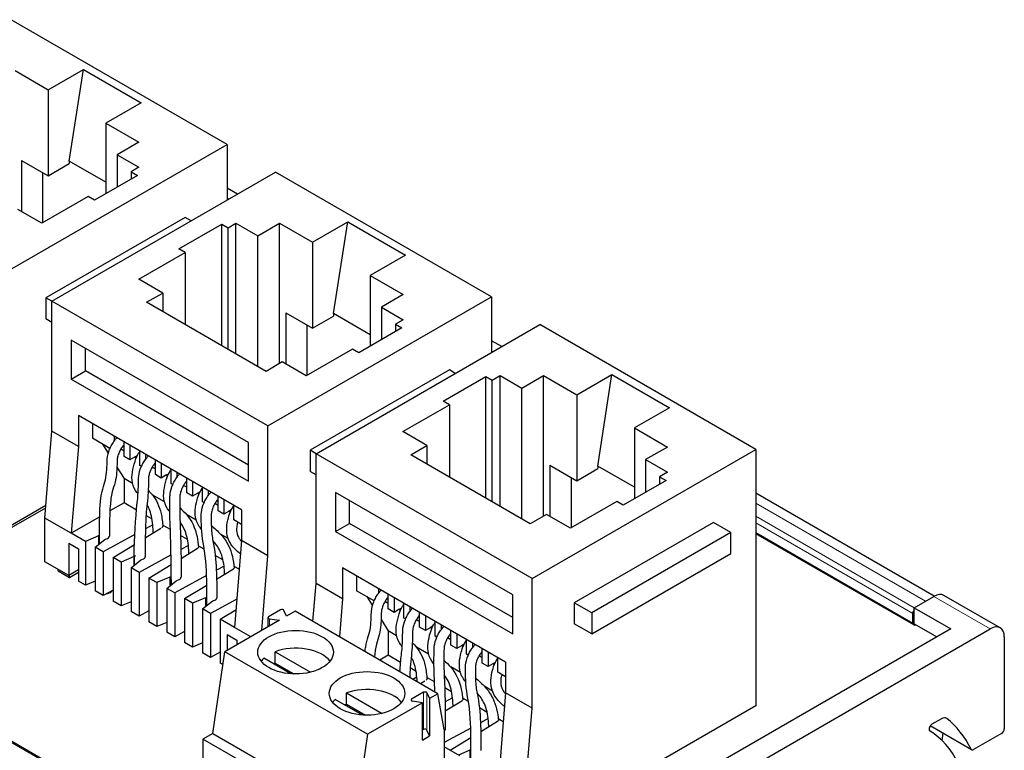
# Model space of a CAD drawing. Units: millimetres. Extents: x 0 to 181, y -9 to 113.
# Drawn here: x 131 to 181, y 17 to 54 of the extents above; entities that cross this region are included whole.
import ezdxf

# ---------------------------------------------------------------- set-up
doc = ezdxf.new("R2010")
doc.units = ezdxf.units.MM
doc.layers.add('Visible (ISO)', color=7, linetype='Continuous', lineweight=25)
doc.layers.add('Visible Narrow (ISO)', color=7, linetype='Continuous', lineweight=15)

msp = doc.modelspace()

# ---------------------------------------------------------------- linework, layer by layer
at = {"layer": 'Visible (ISO)'}
for p, q in [((141.907, 47.921), (131.046, 54.191)), ((131.244, 51.628), (132.906, 50.668)), ((132.906, 50.668), (134.674, 51.689)), ((133.967, 47.08), (134.674, 51.689)), ((134.674, 51.689), (137.573, 50.015)), ((132.906, 50.668), (132.906, 46.341)), ((137.573, 50.015), (135.805, 48.994)), ((135.805, 48.994), (137.467, 48.035)), ((135.805, 48.994), (135.805, 45.443)), ((137.467, 48.035), (136.371, 47.402)), ((130.664, 41.43), (141.907, 47.921)), ((141.907, 47.921), (141.907, 45.117)), ((131.562, 47.116), (131.562, 44.544)), ((131.562, 47.116), (132.906, 46.341)), ((135.805, 46.019), (133.967, 47.08)), ((133.967, 47.08), (133.967, 46.953)), ((136.371, 47.402), (137.467, 46.769)), ((136.371, 47.402), (136.371, 45.769)), ((132.906, 46.341), (133.967, 46.953)), ((137.467, 46.769), (137.078, 46.545)), ((137.078, 46.545), (137.396, 46.361)), ((137.078, 46.545), (137.078, 46.177)), ((132.623, 46.504), (132.623, 43.973)), ((133.093, 40.028), (144.336, 46.519)), ((137.396, 46.361), (135.239, 45.116)), ((155.197, 40.248), (144.336, 46.519)), ((142.425, 45.416), (141.907, 45.715)), ((134.921, 45.3), (132.588, 43.953)), ((135.239, 45.116), (134.921, 45.3)), ((132.588, 43.953), (131.386, 44.647)), ((139.786, 44.246), (132.786, 40.205)), ((140.093, 44.069), (139.786, 44.246)), ((139.478, 42.669), (141.634, 43.914)), ((141.634, 43.914), (141.953, 43.73)), ((141.634, 37.79), (141.634, 43.914)), ((141.953, 43.73), (142.342, 43.955)), ((141.953, 37.607), (141.953, 43.73)), ((142.342, 43.955), (143.438, 43.322)), ((142.342, 37.382), (142.342, 43.955)), ((143.438, 43.322), (144.534, 43.955)), ((144.534, 43.955), (146.195, 42.996)), ((144.534, 36.892), (144.534, 43.955)), ((146.195, 42.996), (147.963, 44.016)), ((147.256, 39.408), (147.963, 44.016)), ((147.963, 44.016), (150.862, 42.342)), ((143.438, 36.749), (143.438, 43.322)), ((139.796, 42.485), (139.478, 42.669)), ((146.195, 42.996), (146.195, 38.668)), ((137.462, 41.138), (139.796, 42.485)), ((139.796, 42.485), (139.796, 38.852)), ((150.862, 42.342), (149.094, 41.322)), ((138.665, 40.444), (137.462, 41.138)), ((149.094, 41.322), (150.756, 40.362)), ((149.094, 41.322), (149.094, 37.77)), ((132.786, 40.205), (132.786, 39.143)), ((133.093, 40.028), (132.786, 40.205)), ((137.851, 39.975), (138.665, 40.444)), ((138.665, 40.444), (138.665, 39.505)), ((143.954, 33.757), (155.197, 40.248)), ((150.756, 40.362), (149.66, 39.73)), ((155.197, 40.248), (155.197, 37.456)), ((143.954, 33.757), (133.093, 40.028)), ((133.093, 33.496), (133.093, 40.028)), ((143.862, 36.504), (137.851, 39.975)), ((149.66, 39.73), (150.756, 39.097)), ((149.66, 39.73), (149.66, 38.097)), ((133.093, 38.966), (132.786, 39.143)), ((144.852, 39.444), (144.852, 36.872)), ((144.852, 39.444), (146.195, 38.668)), ((146.195, 38.668), (147.256, 39.281)), ((149.094, 38.346), (147.256, 39.408)), ((147.256, 39.408), (147.256, 39.281)), ((145.912, 38.832), (145.912, 36.3)), ((146.372, 32.361), (157.615, 38.852)), ((150.685, 38.689), (148.529, 37.443)), ((150.756, 39.097), (150.367, 38.872)), ((150.367, 38.872), (150.685, 38.689)), ((150.367, 38.872), (150.367, 38.505)), ((168.476, 32.581), (157.615, 38.852)), ((142.978, 32.932), (134.068, 38.076)), ((134.068, 38.076), (134.068, 36.117)), ((134.775, 36.525), (134.775, 37.668)), ((148.21, 37.627), (145.877, 36.28)), ((148.529, 37.443), (148.21, 37.627)), ((155.704, 37.749), (155.197, 38.042)), ((144.675, 36.974), (143.862, 36.504)), ((145.877, 36.28), (144.675, 36.974)), ((134.068, 36.117), (134.775, 36.525)), ((142.978, 31.789), (134.775, 36.525)), ((153.075, 36.574), (146.075, 32.532)), ((152.757, 35.002), (154.914, 36.247)), ((153.372, 36.403), (153.075, 36.574)), ((154.914, 36.247), (155.232, 36.064)), ((154.914, 30.124), (154.914, 36.247)), ((155.232, 36.064), (155.621, 36.288)), ((155.621, 36.288), (156.717, 35.655)), ((155.621, 29.715), (155.621, 36.288)), ((156.717, 35.655), (157.813, 36.288)), ((157.813, 36.288), (159.475, 35.329)), ((157.813, 29.226), (157.813, 36.288)), ((159.475, 35.329), (161.242, 36.349)), ((160.535, 31.741), (161.242, 36.349)), ((161.242, 36.349), (164.141, 34.676)), ((134.068, 36.117), (142.978, 30.973)), ((155.232, 29.94), (155.232, 36.064)), ((156.717, 29.083), (156.717, 35.655)), ((159.475, 35.329), (159.475, 31.001)), ((150.742, 33.471), (153.075, 34.819)), ((153.075, 34.819), (152.757, 35.002)), ((153.075, 34.819), (153.075, 31.185)), ((164.141, 34.676), (162.374, 33.655)), ((134.422, 34.28), (134.422, 32.728)), ((142.624, 29.544), (134.422, 34.28)), ((135.129, 33.871), (135.129, 33.136)), ((143.954, 27.225), (143.954, 33.757)), ((132.739, 29.127), (133.093, 33.496)), ((134.422, 32.728), (133.093, 33.496)), ((136.225, 33.239), (136.225, 32.997)), ((151.944, 32.777), (150.742, 33.471)), ((162.374, 33.655), (164.035, 32.696)), ((162.374, 33.655), (162.374, 30.103)), ((134.422, 32.728), (134.068, 28.36)), ((136.013, 32.626), (135.129, 33.136)), ((135.639, 32.842), (135.927, 32.382)), ((136.72, 32.789), (136.677, 32.765)), ((136.72, 32.218), (136.72, 32.953)), ((137.013, 32.784), (137.013, 32.049)), ((142.978, 30.973), (142.978, 32.932)), ((151.131, 32.308), (151.944, 32.777)), ((151.944, 32.777), (151.944, 31.838)), ((164.035, 32.696), (162.939, 32.063)), ((136.72, 32.494), (136.555, 32.589)), ((137.013, 32.049), (136.72, 32.218)), ((137.252, 32.187), (137.013, 32.049)), ((137.389, 32.266), (137.252, 32.187)), ((137.332, 32.141), (137.252, 32.187)), ((137.508, 31.763), (137.508, 32.498)), ((137.801, 32.329), (137.801, 32.085)), ((146.075, 32.532), (146.075, 31.471)), ((146.372, 32.361), (146.075, 32.532)), ((157.233, 26.09), (146.372, 32.361)), ((146.372, 25.829), (146.372, 32.361)), ((157.141, 28.838), (151.131, 32.308)), ((157.233, 26.09), (168.476, 32.581)), ((168.476, 32.581), (168.476, 19.681)), ((136.363, 31.685), (136.72, 31.116)), ((137.59, 31.716), (137.508, 31.763)), ((138.296, 31.584), (138.132, 31.679)), ((138.296, 31.88), (138.256, 31.857)), ((138.296, 31.308), (138.296, 32.043)), ((138.589, 31.874), (138.589, 31.139)), ((158.131, 31.777), (158.131, 29.205)), ((158.131, 31.777), (159.475, 31.001)), ((162.374, 30.679), (160.535, 31.741)), ((160.535, 31.741), (160.535, 31.614)), ((162.939, 32.063), (164.035, 31.43)), ((162.939, 32.063), (162.939, 30.43)), ((138.589, 31.139), (138.296, 31.308)), ((138.828, 31.277), (138.589, 31.139)), ((138.967, 31.357), (138.828, 31.277)), ((138.909, 31.23), (138.828, 31.277)), ((139.084, 30.853), (139.084, 31.588)), ((139.377, 31.419), (139.377, 31.173)), ((146.372, 31.299), (146.075, 31.471)), ((159.475, 31.001), (160.535, 31.614)), ((164.035, 31.43), (163.646, 31.206)), ((163.646, 31.206), (163.965, 31.022)), ((163.646, 31.206), (163.646, 30.838)), ((136.72, 31.116), (136.72, 29.891)), ((137.144, 30.871), (136.72, 31.116)), ((139.167, 30.805), (139.084, 30.853)), ((139.872, 30.674), (139.709, 30.768)), ((139.872, 30.97), (139.835, 30.948)), ((139.872, 30.398), (139.872, 31.133)), ((140.165, 30.964), (140.165, 30.229)), ((159.192, 31.165), (159.192, 28.634)), ((163.965, 31.022), (161.808, 29.777)), ((138.751, 29.943), (138.139, 30.296)), ((140.165, 30.229), (139.872, 30.398)), ((140.404, 30.367), (140.165, 30.229)), ((140.543, 30.448), (140.404, 30.367)), ((140.485, 30.32), (140.404, 30.367)), ((140.66, 29.943), (140.66, 30.678)), ((140.953, 30.509), (140.953, 30.261)), ((141.448, 29.488), (141.448, 30.223)), ((156.257, 25.266), (147.348, 30.409)), ((147.348, 30.409), (147.348, 28.45)), ((177.451, 25.193), (168.476, 30.375)), ((147.938, 8.154), (110.573, 29.726)), ((132.79, 29.756), (130.311, 28.325)), ((136.72, 29.891), (136.009, 29.48)), ((137.345, 29.53), (136.72, 29.891)), ((140.744, 29.895), (140.66, 29.943)), ((141.448, 29.764), (141.285, 29.858)), ((141.448, 30.06), (141.413, 30.04)), ((141.74, 30.054), (141.74, 29.319)), ((142.235, 29.034), (142.235, 29.768)), ((148.055, 28.858), (148.055, 30.001)), ((161.49, 29.96), (159.156, 28.613)), ((161.808, 29.777), (161.49, 29.96)), ((130.346, 28.239), (132.781, 29.645)), ((138.123, 29.081), (137.823, 29.254)), ((140.352, 29.019), (139.86, 29.303)), ((141.74, 29.319), (141.448, 29.488)), ((141.979, 29.457), (141.74, 29.319)), ((142.109, 29.532), (141.979, 29.457)), ((142.056, 29.413), (141.979, 29.457)), ((142.624, 29.544), (142.624, 27.993)), ((157.954, 29.307), (157.141, 28.838)), ((159.156, 28.613), (157.954, 29.307)), ((134.068, 28.36), (132.739, 29.127)), ((132.739, 26.923), (132.739, 29.127)), ((135.497, 29.185), (134.068, 28.36)), ((138.162, 28.788), (137.796, 28.588)), ((138.691, 28.753), (138.664, 28.769)), ((139.048, 28.547), (138.691, 28.753)), ((142.624, 28.809), (142.235, 29.034)), ((147.348, 28.45), (148.055, 28.858)), ((156.257, 24.122), (148.055, 28.858)), ((166.355, 28.907), (159.354, 24.865)), ((167.231, 28.401), (166.355, 28.907)), ((134.779, 27.95), (134.068, 28.36)), ((135.434, 28.226), (134.779, 27.95)), ((135.49, 28.258), (135.434, 28.226)), ((135.434, 28.226), (135.434, 27.79)), ((137.26, 28.295), (135.677, 27.431)), ((137.789, 28.133), (138.57, 28.61)), ((139.91, 28.049), (139.563, 28.25)), ((141.955, 28.093), (141.572, 28.314)), ((147.348, 28.45), (156.257, 23.306)), ((167.231, 28.401), (160.231, 24.359)), ((167.231, 27.339), (167.231, 28.401)), ((176.417, 23.746), (168.476, 28.331)), ((133.941, 27.862), (134.436, 27.576)), ((133.941, 27.862), (133.941, 26.229)), ((134.779, 27.95), (134.779, 25.745)), ((135.274, 27.664), (135.752, 28.042)), ((135.752, 28.042), (135.823, 28.083)), ((136.172, 27.145), (137.241, 27.799)), ((139.955, 27.749), (139.579, 27.544)), ((140.487, 27.716), (140.456, 27.734)), ((142.624, 27.993), (142.271, 23.624)), ((143.954, 27.225), (142.624, 27.993)), ((134.436, 27.576), (134.436, 25.943)), ((135.274, 27.664), (135.274, 25.459)), ((135.677, 27.431), (135.274, 27.664)), ((135.677, 27.431), (135.677, 25.227)), ((137.301, 27.23), (137.23, 27.189)), ((139.081, 27.272), (137.473, 26.394)), ((139.584, 27.095), (140.42, 27.606)), ((140.755, 27.562), (140.487, 27.716)), ((141.693, 27.02), (141.303, 27.245)), ((143.65, 23.476), (143.954, 27.225)), ((160.231, 23.298), (167.231, 27.339)), ((133.941, 26.229), (132.739, 26.923)), ((136.172, 27.145), (136.172, 24.941)), ((136.575, 26.913), (136.172, 27.145)), ((137.23, 27.189), (136.575, 26.913)), ((136.575, 26.913), (136.575, 24.708)), ((137.07, 26.627), (137.548, 27.005)), ((137.23, 27.189), (137.23, 26.753)), ((137.548, 27.005), (137.619, 27.046)), ((137.968, 26.108), (139.089, 26.793)), ((133.411, 26.47), (133.411, 26.535)), ((133.411, 26.47), (133.976, 26.143)), ((134.436, 26.515), (133.941, 26.229)), ((133.976, 26.143), (134.436, 26.409)), ((133.976, 26.143), (133.976, 26.249)), ((137.07, 26.627), (137.07, 24.422)), ((137.473, 26.394), (137.07, 26.627)), ((137.473, 26.394), (137.473, 24.19)), ((141.746, 26.709), (141.36, 26.498)), ((141.374, 26.054), (142.216, 26.569)), ((142.283, 26.679), (142.25, 26.698)), ((142.508, 26.549), (142.283, 26.679)), ((147.701, 26.613), (147.701, 25.061)), ((155.904, 21.877), (147.701, 26.613)), ((134.779, 25.745), (134.436, 25.943)), ((135.274, 25.954), (134.779, 25.745)), ((137.968, 26.108), (137.968, 23.904)), ((138.371, 25.876), (137.968, 26.108)), ((139.026, 26.152), (138.371, 25.876)), ((138.371, 25.876), (138.371, 23.671)), ((138.866, 25.59), (139.344, 25.968)), ((139.095, 26.192), (139.026, 26.152)), ((139.026, 26.152), (139.026, 25.716)), ((139.097, 26.028), (139.097, 25.772)), ((140.87, 26.231), (139.269, 25.357)), ((139.344, 25.968), (139.415, 26.009)), ((139.764, 25.072), (140.877, 25.751)), ((146.217, 23.916), (146.372, 25.829)), ((147.701, 25.061), (146.372, 25.829)), ((148.408, 26.204), (148.408, 25.47)), ((157.233, 19.558), (157.233, 26.09)), ((135.677, 25.227), (135.274, 25.459)), ((136.172, 25.497), (135.677, 25.227)), ((135.991, 25.398), (135.991, 25.361)), ((138.866, 25.59), (138.866, 23.385)), ((139.269, 25.357), (138.866, 25.59)), ((139.269, 25.357), (139.269, 23.153)), ((149.292, 24.959), (148.408, 25.47)), ((149.504, 25.572), (149.504, 25.33)), ((149.999, 24.551), (149.999, 25.286)), ((156.257, 23.306), (156.257, 25.266)), ((136.575, 24.708), (136.172, 24.941)), ((137.07, 24.917), (136.575, 24.708)), ((139.764, 25.072), (139.764, 22.867)), ((140.167, 24.839), (139.764, 25.072)), ((140.822, 25.115), (140.167, 24.839)), ((140.167, 24.839), (140.167, 22.634)), ((140.662, 24.553), (141.14, 24.931)), ((140.88, 25.149), (140.822, 25.115)), ((140.822, 25.115), (140.822, 24.679)), ((142.385, 25.041), (141.065, 24.32)), ((141.14, 24.931), (141.211, 24.972)), ((147.701, 25.061), (147.546, 23.149)), ((148.918, 25.175), (149.206, 24.715)), ((149.999, 24.827), (149.834, 24.922)), ((149.999, 25.123), (149.957, 25.098)), ((150.292, 25.117), (150.292, 24.382)), ((150.787, 24.096), (150.787, 24.831)), ((159.354, 24.865), (159.354, 23.804)), ((160.231, 24.359), (159.354, 24.865)), ((176.446, 24.613), (177.436, 25.185)), ((180.764, 23.601), (177.936, 25.234)), ((137.473, 24.19), (137.07, 24.422)), ((137.968, 24.46), (137.473, 24.19)), ((140.662, 24.553), (140.662, 22.348)), ((141.065, 24.32), (140.662, 24.553)), ((141.065, 24.32), (141.065, 22.116)), ((141.56, 24.035), (142.343, 24.512)), ((144.591, 24.509), (143.988, 24.161)), ((144.893, 24.193), (144.759, 24.483)), ((145.315, 24.437), (144.893, 24.193)), ((152.499, 20.289), (145.315, 24.437)), ((150.292, 24.382), (149.999, 24.551)), ((150.531, 24.52), (150.292, 24.382)), ((150.668, 24.599), (150.531, 24.52)), ((150.611, 24.474), (150.531, 24.52)), ((151.08, 24.662), (151.08, 24.418)), ((151.575, 23.641), (151.575, 24.376)), ((160.231, 24.359), (160.231, 23.298)), ((176.375, 23.837), (176.375, 24.327)), ((176.446, 24.613), (178.285, 23.552)), ((176.446, 23.797), (176.446, 24.613)), ((138.371, 23.671), (137.968, 23.904)), ((138.866, 23.88), (138.371, 23.671)), ((142.271, 23.624), (141.56, 24.035)), ((141.56, 24.035), (141.56, 21.83)), ((144.535, 23.986), (141.779, 22.396)), ((143.958, 23.654), (143.958, 24.12)), ((144.033, 24.064), (144.535, 23.986)), ((149.642, 24.019), (149.999, 23.449)), ((150.869, 24.049), (150.787, 24.096)), ((151.575, 23.917), (151.411, 24.012)), ((151.575, 24.213), (151.535, 24.19)), ((151.868, 24.207), (151.868, 23.472)), ((152.363, 23.186), (152.363, 23.921)), ((160.231, 23.298), (159.354, 23.804)), ((176.446, 23.797), (177.577, 23.143)), ((139.269, 23.153), (138.866, 23.385)), ((139.764, 23.423), (139.269, 23.153)), ((141.903, 23.265), (141.903, 22.467)), ((141.903, 23.265), (142.398, 22.979)), ((143.089, 23.152), (142.271, 23.624)), ((178.285, 23.552), (149.859, 7.14)), ((149.859, 5.997), (180.264, 23.552)), ((149.999, 23.449), (149.999, 22.224)), ((150.423, 23.204), (149.999, 23.449)), ((151.868, 23.472), (151.575, 23.641)), ((152.107, 23.61), (151.868, 23.472)), ((152.246, 23.69), (152.107, 23.61)), ((152.189, 23.563), (152.107, 23.61)), ((152.656, 23.752), (152.656, 23.506)), ((153.151, 23.303), (153.114, 23.282)), ((153.151, 22.731), (153.151, 23.466)), ((153.444, 23.297), (153.444, 22.562)), ((140.167, 22.634), (139.764, 22.867)), ((140.662, 22.843), (140.167, 22.634)), ((142.398, 22.979), (142.398, 22.753)), ((152.446, 23.138), (152.363, 23.186)), ((153.151, 23.007), (152.988, 23.102)), ((153.823, 22.781), (153.683, 22.7)), ((153.939, 22.277), (153.939, 23.011)), ((154.232, 22.842), (154.232, 22.595)), ((180.972, 23.143), (180.972, 18.53)), ((141.065, 22.116), (140.662, 22.348)), ((141.56, 22.386), (141.065, 22.116)), ((141.176, 18.292), (141.779, 22.396)), ((148.964, 18.248), (141.779, 22.396)), ((144.313, 22.403), (146.097, 21.372)), ((144.313, 21.831), (144.313, 22.403)), ((152.03, 22.276), (151.419, 22.629)), ((153.444, 22.562), (153.151, 22.731)), ((153.683, 22.7), (153.444, 22.562)), ((153.764, 22.653), (153.683, 22.7)), ((154.023, 22.228), (153.939, 22.277)), ((154.727, 22.393), (154.693, 22.373)), ((154.727, 21.822), (154.727, 22.556)), ((155.02, 22.387), (155.02, 21.653)), ((141.686, 21.758), (141.56, 21.83)), ((145.107, 21.291), (143.747, 22.076)), ((144.313, 21.831), (145.262, 21.283)), ((149.999, 22.224), (149.573, 21.978)), ((150.625, 21.863), (149.999, 22.224)), ((154.727, 22.098), (154.565, 22.191)), ((155.02, 21.653), (154.727, 21.822)), ((155.259, 21.791), (155.02, 21.653)), ((155.388, 21.865), (155.259, 21.791)), ((155.335, 21.747), (155.259, 21.791)), ((155.515, 21.367), (155.515, 22.102)), ((155.904, 21.877), (155.904, 20.326)), ((151.403, 21.414), (151.102, 21.587)), ((153.631, 21.352), (153.14, 21.636)), ((155.904, 21.142), (155.515, 21.367)), ((151.441, 21.121), (151.245, 21.013)), ((151.615, 20.8), (151.849, 20.943)), ((151.97, 21.086), (151.943, 21.102)), ((152.327, 20.88), (151.97, 21.086)), ((147.905, 20.329), (149.689, 19.299)), ((147.905, 19.757), (147.905, 20.329)), ((151.776, 20.361), (151.172, 20.013)), ((151.943, 20.335), (152.077, 20.046)), ((153.189, 20.382), (152.842, 20.583)), ((155.235, 20.426), (154.851, 20.648)), ((155.904, 20.326), (155.55, 15.957)), ((157.233, 19.558), (155.904, 20.326)), ((148.699, 19.217), (147.339, 20.002)), ((151.719, 19.839), (148.964, 18.248)), ((151.719, 19.839), (151.217, 19.916)), ((151.719, 17.961), (151.719, 19.839)), ((152.499, 20.289), (152.077, 20.046)), ((152.077, 20.046), (152.077, 18.168)), ((152.817, 18.49), (152.499, 20.289)), ((153.234, 20.082), (152.858, 19.877)), ((152.863, 19.429), (153.699, 19.939)), ((153.766, 20.049), (153.736, 20.067)), ((154.034, 19.895), (153.766, 20.049)), ((147.905, 19.757), (148.854, 19.209)), ((154.972, 19.353), (154.582, 19.578)), ((168.476, 19.681), (156.879, 12.985)), ((156.879, 15.19), (157.233, 19.558)), ((155.025, 19.042), (154.639, 18.831)), ((154.653, 18.388), (155.495, 18.902)), ((155.562, 19.012), (155.529, 19.031)), ((155.787, 18.883), (155.562, 19.012)), ((177.809, 19.029), (177.328, 18.751)), ((151.776, 18.483), (151.719, 18.451)), ((152.077, 18.168), (151.943, 18.457)), ((154.149, 18.564), (152.817, 17.837)), ((152.817, 18.49), (152.817, 16.717)), ((179.33, 17.467), (177.244, 18.671)), ((141.176, 18.292), (140.683, 18.007)), ((147.868, 13.859), (140.683, 18.007)), ((140.683, 18.007), (140.683, 13.598)), ((141.176, 18.292), (148.361, 14.144)), ((148.964, 18.248), (148.361, 14.144)), ((151.719, 17.961), (152.077, 18.168)), ((153.111, 17.446), (154.157, 18.085)), ((177.887, 18.299), (177.837, 17.938)), ((180.83, 18.285), (179.43, 17.477)), ((153.595, 17.166), (152.817, 17.615)), ((154.101, 17.448), (153.526, 17.206)), ((154.16, 17.482), (154.101, 17.448)), ((154.101, 17.448), (154.101, 17.013))]:
    msp.add_line(p, q, dxfattribs=at)
for centre, major_axis, start_param, end_param in [((138.442, 28.742), (0.25, 0), 5.534626, 6.3611), ((135.741, 28.219), (0.25, 0), 5.04676, 6.283188), ((140.238, 27.705), (0.25, 0), 5.525842, 6.3611), ((137.537, 27.182), (0.25, 0), 5.04676, 6.334945), ((142.034, 26.668), (0.25, 0), 5.525842, 6.3611), ((139.333, 26.145), (0.25, 0), 5.04676, 6.283185), ((135.741, 25.541), (0.4, 0), 4.97442, 5.965044), ((177.436, 24.368), (0.5, 0.866), 0, 0.785398), ((141.129, 25.108), (0.25, 0), 5.04676, 6.283183), ((144.662, 24.468), (0.1, 0), 0.261799, 2.356194), ((176.517, 24.409), (0.1, 0.173), 1.308997, 2.356179), ((144.058, 24.12), (-0.1, 0), 5.497787, 7.592182), ((176.517, 23.919), (-0.1, -0.173), 5.497802, 7.068568), ((180.264, 22.735), (0.5, 0.866), 5.497787, 7.068583), ((145.343, 21.481), (-1.9, 0), 3.563364, 5.285674), ((145.343, 21.481), (-1.9, 0), 5.7099, 5.861414), ((145.343, 20.91), (-1.9, 0), 5.285674, 5.339229), ((151.721, 21.075), (0.25, 0), 5.534626, 6.3611), ((148.935, 19.407), (-1.9, 0), 3.563364, 5.285674), ((151.846, 20.32), (0.1, 0), 0.261799, 2.356194), ((148.935, 19.407), (-1.9, 0), 5.7099, 5.861414), ((151.243, 19.972), (-0.1, 0), 5.497787, 7.592182), ((153.517, 20.038), (0.25, 0), 5.525842, 6.3611), ((148.935, 18.836), (-1.9, 0), 5.285674, 5.339229), ((155.313, 19.001), (0.25, 0), 5.525842, 6.3611), ((177.809, 18.621), (0.25, 0.433), 6.202731, 7.068583), ((171.993, 9.549), (5.65, 9.786), 5.914147, 6.202731), ((151.846, 18.443), (0.1, 0), 0.261799, 2.356194), ((152.612, 18.478), (0.25, 0), 5.675329, 6.283185), ((177.328, 18.588), (-0.1, -0.173), 3.92704, 6.266502), ((171.993, 9.549), (5.149, 8.918), 5.567985, 6.266539), ((180.83, 18.448), (-0.1, -0.173), 0.785398, 2.356194), ((179.43, 17.64), (-0.1, -0.173), 5.914147, 7.068583)]:
    msp.add_ellipse(centre, major_axis=major_axis, ratio=0.57735, start_param=start_param, end_param=end_param, dxfattribs=at)
for centre in [(145.343, 22.379), (148.935, 20.305)]:
    msp.add_ellipse(centre, major_axis=(-1.9, 0), ratio=0.57735, dxfattribs=at)
for points, knots in [([(135.491, 27.835), (135.49, 28.164), (135.489, 28.493), (135.496, 29.336), (135.506, 29.849), (135.62, 30.501), (135.67, 30.674), (135.816, 31.121), (135.856, 31.449), (135.871, 31.909), (135.868, 32.006), (135.891, 32.265), (135.932, 32.428), (136.026, 32.659), (136.063, 32.735), (136.145, 32.881), (136.191, 32.952), (136.278, 33.068), (136.318, 33.116), (136.359, 33.161)], [0.6109869, 0.6109869, 0.6109869, 0.6109869, 0.7316784, 0.7316784, 0.9215506, 0.9215506, 0.9940384, 0.9940384, 1.1294809, 1.1294809, 1.1653761, 1.1653761, 1.2163524, 1.2163524, 1.2414744, 1.2414744, 1.2665975, 1.2665975, 1.2854576, 1.2854576, 1.2854576, 1.2854576]), ([(136.72, 32.815), (136.677, 32.766), (136.635, 32.713), (136.55, 32.586), (136.509, 32.51), (136.441, 32.358), (136.415, 32.28), (136.389, 32.17), (136.383, 32.135), (136.376, 32.076), (136.374, 32.051), (136.371, 31.966), (136.37, 31.891), (136.364, 31.685), (136.357, 31.549), (136.331, 31.247), (136.308, 31.081), (136.227, 30.749), (136.166, 30.598), (136.071, 30.23), (136.042, 29.985), (135.994, 29.325), (135.991, 28.895), (135.991, 28.382), (135.991, 28.3), (135.991, 28.219)], [1.135279, 1.135279, 1.135279, 1.135279, 1.1557962, 1.1557962, 1.1811322, 1.1811322, 1.2064758, 1.2064758, 1.2190203, 1.2190203, 1.2282703, 1.2282703, 1.2534837, 1.2534837, 1.3034997, 1.3034997, 1.3668461, 1.3668461, 1.4396079, 1.4396079, 1.5387122, 1.5387122, 1.6976315, 1.6976315, 1.7274885, 1.7274885, 1.7274885, 1.7274885]), ([(137.424, 30.337), (137.402, 30.362), (137.38, 30.388), (137.262, 30.54), (137.172, 30.705), (137.11, 31.064), (137.115, 31.248), (137.171, 31.611), (137.217, 31.791), (137.31, 32.099), (137.366, 32.23), (137.457, 32.392), (137.482, 32.433), (137.508, 32.472)], [0.9808825, 0.9808825, 0.9808825, 0.9808825, 0.9991406, 0.9991406, 1.0807272, 1.0807272, 1.146456, 1.146456, 1.2056272, 1.2056272, 1.2473601, 1.2473601, 1.2614889, 1.2614889, 1.2614889, 1.2614889]), ([(137.229, 27.228), (137.243, 28.155), (137.286, 29.058), (137.416, 30.166), (137.432, 30.43), (137.443, 30.798), (137.446, 30.896), (137.449, 31.068), (137.448, 31.144), (137.472, 31.378), (137.516, 31.541), (137.614, 31.772), (137.651, 31.848), (137.736, 31.992), (137.783, 32.062), (137.866, 32.17), (137.9, 32.212), (137.936, 32.251)], [0.6566838, 0.6566838, 0.6566838, 0.6566838, 1.0001035, 1.0001035, 1.1007569, 1.1007569, 1.1367091, 1.1367091, 1.1637397, 1.1637397, 1.2147195, 1.2147195, 1.2398418, 1.2398418, 1.2649649, 1.2649649, 1.2812928, 1.2812928, 1.2812928, 1.2812928]), ([(138.296, 31.903), (138.253, 31.855), (138.211, 31.802), (138.127, 31.676), (138.085, 31.6), (138.018, 31.448), (137.992, 31.37), (137.966, 31.26), (137.96, 31.224), (137.952, 31.165), (137.951, 31.141), (137.945, 30.993), (137.945, 30.842), (137.937, 30.569), (137.931, 30.433), (137.898, 29.897), (137.837, 29.536), (137.79, 28.651), (137.787, 28.13), (137.787, 27.465), (137.786, 27.32), (137.786, 27.175)], [1.1354382, 1.1354382, 1.1354382, 1.1354382, 1.1557958, 1.1557958, 1.1811317, 1.1811317, 1.2064754, 1.2064754, 1.2190199, 1.2190199, 1.2282638, 1.2282638, 1.2787014, 1.2787014, 1.3287073, 1.3287073, 1.4789668, 1.4789668, 1.6707148, 1.6707148, 1.7240717, 1.7240717, 1.7240717, 1.7240717]), ([(139.022, 29.448), (139.011, 29.461), (139, 29.474), (138.883, 29.616), (138.786, 29.782), (138.706, 30.141), (138.702, 30.325), (138.747, 30.684), (138.789, 30.863), (138.88, 31.168), (138.934, 31.301), (139.027, 31.47), (139.055, 31.516), (139.084, 31.56)], [0.9954906, 0.9954906, 0.9954906, 0.9954906, 1.0034675, 1.0034675, 1.0806639, 1.0806639, 1.1442812, 1.1442812, 1.2024668, 1.2024668, 1.2445183, 1.2445183, 1.2604548, 1.2604548, 1.2604548, 1.2604548]), ([(139.098, 25.773), (139.093, 26.821), (139.076, 27.876), (139.021, 29.231), (139.02, 29.51), (139.022, 29.891), (139.024, 29.994), (139.026, 30.176), (139.026, 30.258), (139.056, 30.497), (139.103, 30.66), (139.204, 30.89), (139.243, 30.965), (139.329, 31.108), (139.377, 31.177), (139.456, 31.276), (139.484, 31.309), (139.513, 31.34)], [0.6150969, 0.6150969, 0.6150969, 0.6150969, 1.000015, 1.000015, 1.100474, 1.100474, 1.1381355, 1.1381355, 1.1664789, 1.1664789, 1.2174631, 1.2174631, 1.2425859, 1.2425859, 1.2677088, 1.2677088, 1.2809601, 1.2809601, 1.2809601, 1.2809601]), ([(139.872, 30.992), (139.829, 30.944), (139.788, 30.891), (139.704, 30.766), (139.662, 30.69), (139.595, 30.538), (139.569, 30.459), (139.543, 30.349), (139.537, 30.314), (139.529, 30.255), (139.527, 30.23), (139.522, 30.083), (139.523, 29.932), (139.521, 29.657), (139.521, 29.519), (139.526, 28.969), (139.555, 28.552), (139.584, 27.47), (139.588, 26.806), (139.587, 26.144)], [1.1355976, 1.1355976, 1.1355976, 1.1355976, 1.1557957, 1.1557957, 1.1811317, 1.1811317, 1.2064753, 1.2064753, 1.2190198, 1.2190198, 1.2282654, 1.2282654, 1.2787143, 1.2787143, 1.3287152, 1.3287152, 1.4787492, 1.4787492, 1.7222351, 1.7222351, 1.7222351, 1.7222351]), ([(137.934, 30.524), (138.004, 30.452), (138.077, 30.374), (138.338, 30.047), (138.495, 29.724), (138.627, 29.142), (138.655, 28.917), (138.67, 28.683)], [1.3545475, 1.3545475, 1.3545475, 1.3545475, 1.4138391, 1.4138391, 1.5758883, 1.5758883, 1.6646169, 1.6646169, 1.6646169, 1.6646169]), ([(140.621, 28.546), (140.565, 28.612), (140.51, 28.684), (140.414, 28.849), (140.372, 28.944), (140.303, 29.195), (140.289, 29.36), (140.311, 29.695), (140.345, 29.868), (140.424, 30.158), (140.464, 30.279), (140.553, 30.471), (140.594, 30.546), (140.646, 30.627), (140.653, 30.638), (140.66, 30.648)], [1.0062928, 1.0062928, 1.0062928, 1.0062928, 1.0429995, 1.0429995, 1.0819088, 1.0819088, 1.1382891, 1.1382891, 1.1943551, 1.1943551, 1.233157, 1.233157, 1.2582797, 1.2582797, 1.2621091, 1.2621091, 1.2621091, 1.2621091]), ([(140.88, 24.726), (140.881, 25.071), (140.881, 25.417), (140.871, 26.396), (140.855, 27.033), (140.637, 28.2), (140.599, 28.689), (140.602, 29.229), (140.601, 29.312), (140.625, 29.553), (140.668, 29.716), (140.765, 29.947), (140.803, 30.022), (140.887, 30.167), (140.933, 30.237), (141.017, 30.347), (141.053, 30.39), (141.09, 30.43)], [0.6111878, 0.6111878, 0.6111878, 0.6111878, 0.7382314, 0.7382314, 0.9702212, 0.9702212, 1.1353387, 1.1353387, 1.1648832, 1.1648832, 1.2158622, 1.2158622, 1.2409845, 1.2409845, 1.2661076, 1.2661076, 1.2829402, 1.2829402, 1.2829402, 1.2829402]), ([(138.185, 28.375), (138.182, 28.471), (138.179, 28.565), (138.151, 28.979), (138.099, 29.273), (137.976, 29.616), (137.929, 29.712), (137.877, 29.799)], [0.6136921, 0.6136921, 0.6136921, 0.6136921, 0.6500289, 0.6500289, 0.7774195, 0.7774195, 0.8379323, 0.8379323, 0.8379323, 0.8379323]), ([(141.448, 30.08), (141.405, 30.033), (141.364, 29.98), (141.281, 29.855), (141.239, 29.779), (141.172, 29.627), (141.146, 29.549), (141.12, 29.439), (141.113, 29.403), (141.106, 29.344), (141.104, 29.32), (141.099, 29.172), (141.101, 29.022), (141.106, 28.744), (141.111, 28.605), (141.139, 28.251), (141.177, 28.031), (141.313, 27.307), (141.349, 26.818), (141.38, 25.928), (141.383, 25.516), (141.382, 25.107)], [1.1357573, 1.1357573, 1.1357573, 1.1357573, 1.1557959, 1.1557959, 1.1811319, 1.1811319, 1.2064756, 1.2064756, 1.2190201, 1.2190201, 1.2282754, 1.2282754, 1.2787426, 1.2787426, 1.328762, 1.328762, 1.4040029, 1.4040029, 1.5741025, 1.5741025, 1.7245956, 1.7245956, 1.7245956, 1.7245956]), ([(142.569, 27.312), (142.482, 27.388), (142.393, 27.468), (142.231, 27.634), (142.157, 27.72), (142.031, 27.912), (141.978, 28.019), (141.892, 28.289), (141.873, 28.461), (141.888, 28.802), (141.92, 28.973), (141.997, 29.26), (142.037, 29.38), (142.127, 29.571), (142.168, 29.645), (142.22, 29.728), (142.228, 29.739), (142.235, 29.751)], [0.9508189, 0.9508189, 0.9508189, 0.9508189, 0.9998238, 0.9998238, 1.0433574, 1.0433574, 1.0859763, 1.0859763, 1.1432144, 1.1432144, 1.1983707, 1.1983707, 1.2367857, 1.2367857, 1.2619084, 1.2619084, 1.2661477, 1.2661477, 1.2661477, 1.2661477]), ([(139.521, 29.648), (139.633, 29.536), (139.76, 29.42), (140.115, 29.003), (140.301, 28.622), (140.429, 28.016), (140.45, 27.832), (140.463, 27.642)], [1.3279871, 1.3279871, 1.3279871, 1.3279871, 1.4137509, 1.4137509, 1.5916082, 1.5916082, 1.6627066, 1.6627066, 1.6627066, 1.6627066]), ([(139.981, 27.338), (139.978, 27.434), (139.974, 27.528), (139.942, 27.944), (139.882, 28.242), (139.718, 28.647), (139.633, 28.785), (139.535, 28.91)], [0.6137319, 0.6137319, 0.6137319, 0.6137319, 0.6500298, 0.6500298, 0.7778993, 0.7778993, 0.8650039, 0.8650039, 0.8650039, 0.8650039]), ([(141.106, 28.761), (141.26, 28.611), (141.438, 28.463), (141.743, 28.125), (141.874, 27.938), (142.136, 27.399), (142.226, 27.011), (142.258, 26.604)], [1.308156, 1.308156, 1.308156, 1.308156, 1.4133956, 1.4133956, 1.5104463, 1.5104463, 1.6630817, 1.6630817, 1.6630817, 1.6630817]), ([(142.426, 28.924), (142.406, 28.837), (142.391, 28.751), (142.376, 28.583), (142.377, 28.501), (142.403, 28.298), (142.447, 28.191), (142.541, 28.046), (142.579, 27.998), (142.621, 27.952)], [1.1415431, 1.1415431, 1.1415431, 1.1415431, 1.1703409, 1.1703409, 1.1998496, 1.1998496, 1.2507932, 1.2507932, 1.2787535, 1.2787535, 1.2787535, 1.2787535]), ([(141.774, 26.299), (141.771, 26.395), (141.766, 26.49), (141.731, 26.905), (141.664, 27.205), (141.459, 27.662), (141.333, 27.836), (141.185, 27.995)], [0.613761, 0.613761, 0.613761, 0.613761, 0.650031, 0.650031, 0.7772621, 0.7772621, 0.8844464, 0.8844464, 0.8844464, 0.8844464]), ([(148.831, 22.407), (148.842, 22.49), (148.854, 22.573), (148.899, 22.834), (148.949, 23.007), (149.096, 23.454), (149.135, 23.782), (149.15, 24.242), (149.147, 24.339), (149.17, 24.598), (149.211, 24.761), (149.305, 24.993), (149.342, 25.069), (149.424, 25.214), (149.471, 25.285), (149.557, 25.401), (149.597, 25.449), (149.639, 25.494)], [0.8888379, 0.8888379, 0.8888379, 0.8888379, 0.9215506, 0.9215506, 0.9940384, 0.9940384, 1.1294809, 1.1294809, 1.1653761, 1.1653761, 1.2163524, 1.2163524, 1.2414744, 1.2414744, 1.2665975, 1.2665975, 1.2854576, 1.2854576, 1.2854576, 1.2854576]), ([(149.999, 25.148), (149.956, 25.1), (149.914, 25.046), (149.83, 24.92), (149.788, 24.844), (149.721, 24.691), (149.694, 24.613), (149.669, 24.503), (149.662, 24.468), (149.655, 24.409), (149.653, 24.384), (149.65, 24.299), (149.65, 24.224), (149.643, 24.018), (149.637, 23.882), (149.61, 23.58), (149.587, 23.414), (149.506, 23.082), (149.446, 22.931), (149.355, 22.582), (149.326, 22.361), (149.308, 22.132)], [1.135279, 1.135279, 1.135279, 1.135279, 1.1557962, 1.1557962, 1.1811322, 1.1811322, 1.2064758, 1.2064758, 1.2190203, 1.2190203, 1.2282703, 1.2282703, 1.2534837, 1.2534837, 1.3034997, 1.3034997, 1.3668461, 1.3668461, 1.4396079, 1.4396079, 1.5300029, 1.5300029, 1.5300029, 1.5300029]), ([(150.703, 22.67), (150.681, 22.695), (150.659, 22.722), (150.541, 22.873), (150.452, 23.038), (150.389, 23.398), (150.394, 23.582), (150.45, 23.944), (150.496, 24.125), (150.59, 24.432), (150.645, 24.563), (150.737, 24.726), (150.761, 24.766), (150.787, 24.805)], [0.9808825, 0.9808825, 0.9808825, 0.9808825, 0.9991406, 0.9991406, 1.0807272, 1.0807272, 1.146456, 1.146456, 1.2056272, 1.2056272, 1.2473601, 1.2473601, 1.2614889, 1.2614889, 1.2614889, 1.2614889]), ([(150.585, 21.394), (150.606, 21.683), (150.633, 21.968), (150.695, 22.499), (150.711, 22.763), (150.723, 23.132), (150.725, 23.229), (150.728, 23.401), (150.727, 23.478), (150.752, 23.712), (150.795, 23.874), (150.893, 24.105), (150.931, 24.181), (151.015, 24.326), (151.062, 24.396), (151.145, 24.504), (151.18, 24.545), (151.215, 24.584)], [0.8879414, 0.8879414, 0.8879414, 0.8879414, 1.0001035, 1.0001035, 1.1007569, 1.1007569, 1.1367091, 1.1367091, 1.1637397, 1.1637397, 1.2147195, 1.2147195, 1.2398418, 1.2398418, 1.2649649, 1.2649649, 1.2812928, 1.2812928, 1.2812928, 1.2812928]), ([(151.575, 24.236), (151.532, 24.188), (151.491, 24.135), (151.407, 24.009), (151.365, 23.933), (151.297, 23.781), (151.271, 23.703), (151.245, 23.593), (151.239, 23.557), (151.232, 23.498), (151.23, 23.474), (151.225, 23.327), (151.224, 23.176), (151.216, 22.902), (151.21, 22.766), (151.177, 22.231), (151.117, 21.869), (151.089, 21.358), (151.084, 21.234), (151.08, 21.108)], [1.1354382, 1.1354382, 1.1354382, 1.1354382, 1.1557958, 1.1557958, 1.1811317, 1.1811317, 1.2064754, 1.2064754, 1.2190199, 1.2190199, 1.2282638, 1.2282638, 1.2787014, 1.2787014, 1.3287073, 1.3287073, 1.4789668, 1.4789668, 1.5263333, 1.5263333, 1.5263333, 1.5263333]), ([(152.301, 21.781), (152.29, 21.794), (152.279, 21.807), (152.163, 21.949), (152.066, 22.115), (151.985, 22.474), (151.981, 22.658), (152.026, 23.018), (152.068, 23.196), (152.16, 23.502), (152.213, 23.634), (152.306, 23.803), (152.334, 23.849), (152.363, 23.893)], [0.9954906, 0.9954906, 0.9954906, 0.9954906, 1.0034675, 1.0034675, 1.0806639, 1.0806639, 1.1442812, 1.1442812, 1.2024668, 1.2024668, 1.2445183, 1.2445183, 1.2604548, 1.2604548, 1.2604548, 1.2604548]), ([(152.343, 20.38), (152.334, 20.68), (152.324, 20.981), (152.301, 21.564), (152.299, 21.843), (152.302, 22.224), (152.303, 22.327), (152.305, 22.509), (152.305, 22.591), (152.335, 22.83), (152.382, 22.993), (152.483, 23.223), (152.522, 23.298), (152.609, 23.441), (152.657, 23.51), (152.735, 23.609), (152.763, 23.642), (152.792, 23.673)], [0.8915165, 0.8915165, 0.8915165, 0.8915165, 1.000015, 1.000015, 1.100474, 1.100474, 1.1381355, 1.1381355, 1.1664789, 1.1664789, 1.2174631, 1.2174631, 1.2425859, 1.2425859, 1.2677088, 1.2677088, 1.2809601, 1.2809601, 1.2809601, 1.2809601]), ([(153.151, 23.325), (153.108, 23.277), (153.067, 23.224), (152.983, 23.099), (152.942, 23.023), (152.874, 22.871), (152.848, 22.792), (152.822, 22.683), (152.816, 22.647), (152.809, 22.588), (152.807, 22.563), (152.801, 22.416), (152.802, 22.266), (152.8, 21.99), (152.8, 21.852), (152.806, 21.302), (152.834, 20.885), (152.864, 19.803), (152.867, 19.139), (152.866, 18.477)], [1.1355976, 1.1355976, 1.1355976, 1.1355976, 1.1557957, 1.1557957, 1.1811317, 1.1811317, 1.2064753, 1.2064753, 1.2190198, 1.2190198, 1.2282654, 1.2282654, 1.2787143, 1.2787143, 1.3287152, 1.3287152, 1.4787492, 1.4787492, 1.7222351, 1.7222351, 1.7222351, 1.7222351]), ([(151.214, 22.857), (151.283, 22.785), (151.357, 22.707), (151.617, 22.38), (151.774, 22.057), (151.906, 21.475), (151.934, 21.25), (151.949, 21.016)], [1.3545475, 1.3545475, 1.3545475, 1.3545475, 1.4138391, 1.4138391, 1.5758883, 1.5758883, 1.6646169, 1.6646169, 1.6646169, 1.6646169]), ([(153.901, 20.879), (153.844, 20.945), (153.79, 21.017), (153.693, 21.182), (153.651, 21.278), (153.582, 21.528), (153.568, 21.693), (153.59, 22.028), (153.624, 22.201), (153.703, 22.491), (153.743, 22.613), (153.833, 22.805), (153.873, 22.879), (153.925, 22.96), (153.932, 22.971), (153.939, 22.981)], [1.0062928, 1.0062928, 1.0062928, 1.0062928, 1.0429995, 1.0429995, 1.0819088, 1.0819088, 1.1382891, 1.1382891, 1.1943551, 1.1943551, 1.233157, 1.233157, 1.2582797, 1.2582797, 1.2621091, 1.2621091, 1.2621091, 1.2621091]), ([(154.16, 17.059), (154.16, 17.404), (154.16, 17.75), (154.151, 18.729), (154.135, 19.366), (153.916, 20.533), (153.879, 21.023), (153.881, 21.562), (153.88, 21.645), (153.904, 21.886), (153.948, 22.049), (154.044, 22.28), (154.082, 22.356), (154.166, 22.5), (154.213, 22.571), (154.297, 22.68), (154.332, 22.723), (154.369, 22.763)], [0.6111878, 0.6111878, 0.6111878, 0.6111878, 0.7382314, 0.7382314, 0.9702212, 0.9702212, 1.1353387, 1.1353387, 1.1648832, 1.1648832, 1.2158622, 1.2158622, 1.2409845, 1.2409845, 1.2661076, 1.2661076, 1.2829402, 1.2829402, 1.2829402, 1.2829402]), ([(154.727, 22.413), (154.685, 22.366), (154.644, 22.313), (154.56, 22.188), (154.518, 22.112), (154.451, 21.96), (154.425, 21.882), (154.399, 21.772), (154.393, 21.737), (154.385, 21.678), (154.384, 21.653), (154.378, 21.506), (154.38, 21.355), (154.385, 21.078), (154.39, 20.938), (154.418, 20.584), (154.456, 20.364), (154.592, 19.64), (154.629, 19.151), (154.659, 18.261), (154.662, 17.85), (154.662, 17.44)], [1.1357573, 1.1357573, 1.1357573, 1.1357573, 1.1557959, 1.1557959, 1.1811319, 1.1811319, 1.2064756, 1.2064756, 1.2190201, 1.2190201, 1.2282754, 1.2282754, 1.2787426, 1.2787426, 1.328762, 1.328762, 1.4040029, 1.4040029, 1.5741025, 1.5741025, 1.7245956, 1.7245956, 1.7245956, 1.7245956]), ([(151.458, 20.89), (151.456, 20.924), (151.454, 20.957), (151.431, 21.312), (151.378, 21.606), (151.255, 21.949), (151.208, 22.045), (151.156, 22.132)], [0.6370257, 0.6370257, 0.6370257, 0.6370257, 0.6500289, 0.6500289, 0.7774195, 0.7774195, 0.8379323, 0.8379323, 0.8379323, 0.8379323]), ([(152.801, 21.981), (152.913, 21.87), (153.04, 21.754), (153.394, 21.336), (153.58, 20.955), (153.708, 20.349), (153.73, 20.165), (153.743, 19.976)], [1.3279871, 1.3279871, 1.3279871, 1.3279871, 1.4137509, 1.4137509, 1.5916082, 1.5916082, 1.6627066, 1.6627066, 1.6627066, 1.6627066]), ([(155.849, 19.645), (155.761, 19.721), (155.672, 19.801), (155.51, 19.967), (155.436, 20.053), (155.31, 20.246), (155.257, 20.353), (155.172, 20.622), (155.152, 20.794), (155.168, 21.135), (155.199, 21.307), (155.277, 21.593), (155.317, 21.713), (155.406, 21.904), (155.447, 21.978), (155.499, 22.061), (155.507, 22.073), (155.515, 22.084)], [0.9508189, 0.9508189, 0.9508189, 0.9508189, 0.9998238, 0.9998238, 1.0433574, 1.0433574, 1.0859763, 1.0859763, 1.1432144, 1.1432144, 1.1983707, 1.1983707, 1.2367857, 1.2367857, 1.2619084, 1.2619084, 1.2661477, 1.2661477, 1.2661477, 1.2661477]), ([(153.26, 19.671), (153.257, 19.767), (153.253, 19.861), (153.222, 20.277), (153.161, 20.576), (152.997, 20.981), (152.913, 21.118), (152.815, 21.243)], [0.6137319, 0.6137319, 0.6137319, 0.6137319, 0.6500298, 0.6500298, 0.7778993, 0.7778993, 0.8650039, 0.8650039, 0.8650039, 0.8650039]), ([(154.385, 21.094), (154.539, 20.944), (154.717, 20.796), (155.022, 20.458), (155.154, 20.271), (155.416, 19.732), (155.505, 19.345), (155.538, 18.937)], [1.308156, 1.308156, 1.308156, 1.308156, 1.4133956, 1.4133956, 1.5104463, 1.5104463, 1.6630817, 1.6630817, 1.6630817, 1.6630817]), ([(155.705, 21.257), (155.685, 21.17), (155.67, 21.084), (155.656, 20.916), (155.656, 20.834), (155.683, 20.631), (155.726, 20.524), (155.82, 20.379), (155.859, 20.331), (155.9, 20.285)], [1.1415431, 1.1415431, 1.1415431, 1.1415431, 1.1703409, 1.1703409, 1.1998496, 1.1998496, 1.2507932, 1.2507932, 1.2787535, 1.2787535, 1.2787535, 1.2787535]), ([(155.054, 18.632), (155.051, 18.728), (155.046, 18.823), (155.01, 19.239), (154.943, 19.538), (154.739, 19.996), (154.613, 20.169), (154.464, 20.328)], [0.613761, 0.613761, 0.613761, 0.613761, 0.650031, 0.650031, 0.7772621, 0.7772621, 0.8844464, 0.8844464, 0.8844464, 0.8844464])]:
    msp.add_open_spline(points, degree=3, knots=knots, dxfattribs=at)
msp.add_open_spline([(137.225, 26.749), (137.225, 26.896), (137.227, 27.042), (137.229, 27.188)], degree=3, dxfattribs=at)
at = {"layer": 'Visible Narrow (ISO)'}
for p, q in [((141.986, 45.162), (141.907, 45.207)), ((155.265, 37.495), (155.197, 37.535)), ((147.879, 8.12), (110.473, 29.716)), ((177.012, 24.94), (168.476, 29.868)), ((176.446, 24.613), (168.476, 29.215)), ((176.375, 24.327), (168.476, 28.888)), ((176.375, 23.837), (168.476, 28.398)), ((180.264, 23.552), (177.436, 25.185)), ((144.033, 23.697), (144.033, 24.064)), ((151.776, 20.361), (151.776, 18.483)), ((151.943, 18.457), (151.943, 20.335)), ((151.172, 19.931), (151.172, 20.013)), ((178.078, 19.041), (178.038, 19.064)), ((179.3, 17.499), (177.252, 18.682))]:
    msp.add_line(p, q, dxfattribs=at)

doc.saveas('drawing.dxf')
